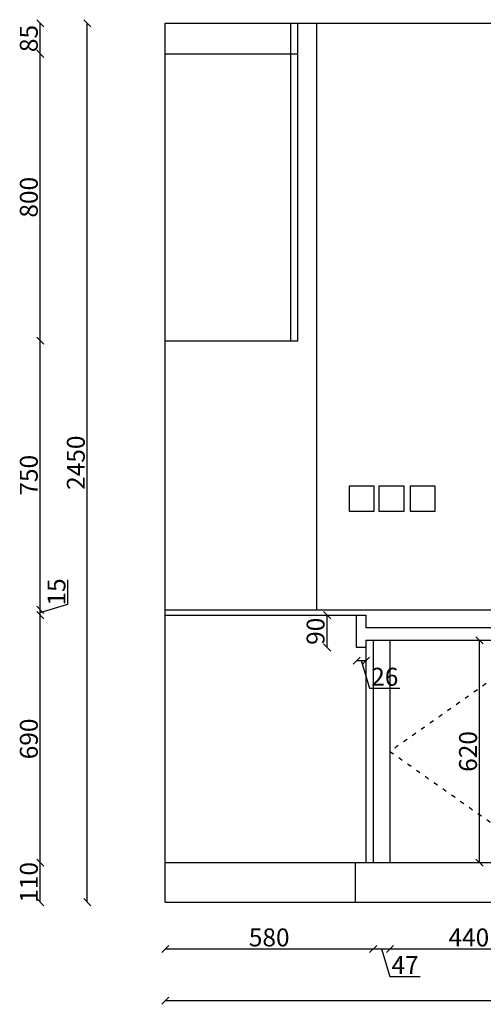
# Model space of a CAD drawing. Units: millimetres. Extents: x 355839 to 363997, y -254255 to -248022.
# Drawn here: x 358248 to 359542, y -250947 to -248202 of the extents above; entities that cross this region are included whole.
import ezdxf

# ---------------------------------------------------------------- set-up
doc = ezdxf.new("R2010")
doc.units = ezdxf.units.MM
doc.linetypes.add('ACAD_ISO03W100', pattern=[30, 12, -18])
doc.styles.get("Standard").update_dxf_attribs({"font": 'txt', "bigfont": 'gbcbig.shx'})
doc.dimstyles.new('111', dxfattribs={"dimtxt": 50, "dimasz": 20, "dimexe": 1.25, "dimexo": 0.625, "dimtad": 1, "dimdec": 0, "dimtxsty": 'Standard', "dimblk": 'OBLIQUE', "dimcen": 2.5, "dimse1": 1, "dimse2": 1, "dimclrd": 30, "dimclrt": 30, "dimadec": 0, "dimazin": 0, "dimtfac": 1, "dimtdec": 0, "dimtmove": 1, "dimatfit": 3, "dimfxl": 1, "dimarcsym": 0})

# ---------------------------------------------------------------- blocks, each defined once
blk = doc.blocks.new('_Oblique')
at = {"color": 0, "linetype": 'ByBlock', "lineweight": -2}
blk.add_line((-0.5, -0.5), (0.5, 0.5), dxfattribs=at)
blk = doc.blocks.new('*D5')
at = {"color": 30, "lineweight": -2, "transparency": 16777216}
for p, q in [((359188.3, -249988.6), (359214.3, -249988.6)), ((359201.3, -249988.6), (359224.5, -250065.7)), ((359224.5, -250065.7), (359309, -250065.7))]:
    blk.add_line(p, q, dxfattribs=at)
at = {"layer": 'Defpoints', "color": 0, "transparency": 16777216}
for p in [(359188.3, -249943.5), (359214.3, -249951.9), (359214.3, -249988.6)]:
    blk.add_point(p, dxfattribs=at)
at = {"color": 30, "lineweight": -2, "transparency": 16777216, "xscale": 20, "yscale": 20, "zscale": 20, "rotation": 180}
blk.add_blockref('_Oblique', (359188.3, -249988.6), dxfattribs=at)
at = {"color": 30, "lineweight": -2, "transparency": 16777216, "xscale": 20, "yscale": 20, "zscale": 20}
blk.add_blockref('_Oblique', (359214.3, -249988.6), dxfattribs=at)
at = {"color": 30, "transparency": 16777216, "insert": (359266.8, -250040.1), "char_height": 50, "attachment_point": 5}
blk.add_mtext('26', dxfattribs=at)
blk = doc.blocks.new('*D6')
at = {"color": 30, "lineweight": -2, "transparency": 16777216}
blk.add_line((359105.8, -249951.9), (359105.8, -249861.9), dxfattribs=at)
at = {"layer": 'Defpoints', "color": 0, "transparency": 16777216}
for p in [(359105.8, -249861.9), (359167.1, -249861.9), (359193.4, -249951.9)]:
    blk.add_point(p, dxfattribs=at)
at = {"color": 30, "lineweight": -2, "transparency": 16777216, "xscale": 20, "yscale": 20, "zscale": 20}
for p, rotation in [((359105.8, -249861.9), 90), ((359105.8, -249951.9), 270)]:
    blk.add_blockref('_Oblique', p, dxfattribs=dict(at, rotation=rotation))
at = {"color": 30, "transparency": 16777216, "insert": (359080.1, -249906.9), "char_height": 50, "attachment_point": 5, "rotation": 90}
blk.add_mtext('90', dxfattribs=at)
blk = doc.blocks.new('*D68')
at = {"color": 30, "lineweight": -2, "transparency": 16777216}
blk.add_line((358305.6, -250661.9), (358305.6, -250551.9), dxfattribs=at)
at = {"layer": 'Defpoints', "color": 0, "transparency": 16777216}
for p in [(358173.6, -250551.9), (358305.6, -250551.9), (358146.6, -250661.9)]:
    blk.add_point(p, dxfattribs=at)
at = {"color": 30, "lineweight": -2, "transparency": 16777216, "xscale": 20, "yscale": 20, "zscale": 20}
for p, rotation in [((358305.6, -250551.9), 90), ((358305.6, -250661.9), 270)]:
    blk.add_blockref('_Oblique', p, dxfattribs=dict(at, rotation=rotation))
at = {"color": 30, "transparency": 16777216, "insert": (358280, -250606.9), "char_height": 50, "attachment_point": 5, "rotation": 90}
blk.add_mtext('110', dxfattribs=at)
blk = doc.blocks.new('*D69')
at = {"color": 30, "lineweight": -2, "transparency": 16777216}
blk.add_line((358305.6, -250551.9), (358305.6, -249861.9), dxfattribs=at)
at = {"layer": 'Defpoints', "color": 0, "transparency": 16777216}
for p in [(358201, -249861.9), (358305.6, -249861.9), (358173.6, -250551.9)]:
    blk.add_point(p, dxfattribs=at)
at = {"color": 30, "lineweight": -2, "transparency": 16777216, "xscale": 20, "yscale": 20, "zscale": 20}
for p, rotation in [((358305.6, -249861.9), 90), ((358305.6, -250551.9), 270)]:
    blk.add_blockref('_Oblique', p, dxfattribs=dict(at, rotation=rotation))
at = {"color": 30, "transparency": 16777216, "insert": (358280, -250206.9), "char_height": 50, "attachment_point": 5, "rotation": 90}
blk.add_mtext('690', dxfattribs=at)
blk = doc.blocks.new('*D70')
at = {"color": 30, "lineweight": -2, "transparency": 16777216}
for p, q in [((358382.8, -249831.2), (358382.8, -249763.3)), ((358305.6, -249854.4), (358382.8, -249831.2)), ((358305.6, -249861.9), (358305.6, -249846.9))]:
    blk.add_line(p, q, dxfattribs=at)
at = {"layer": 'Defpoints', "color": 0, "transparency": 16777216}
for p in [(358201, -249846.9), (358201, -249861.9), (358305.6, -249846.9)]:
    blk.add_point(p, dxfattribs=at)
at = {"color": 30, "lineweight": -2, "transparency": 16777216, "xscale": 20, "yscale": 20, "zscale": 20}
for p, rotation in [((358305.6, -249846.9), 90), ((358305.6, -249861.9), 270)]:
    blk.add_blockref('_Oblique', p, dxfattribs=dict(at, rotation=rotation))
at = {"color": 30, "transparency": 16777216, "insert": (358357.2, -249797.3), "char_height": 50, "attachment_point": 5, "rotation": 90}
blk.add_mtext('15', dxfattribs=at)
blk = doc.blocks.new('*D71')
at = {"color": 30, "lineweight": -2, "transparency": 16777216}
blk.add_line((358305.6, -249846.9), (358305.6, -249096.9), dxfattribs=at)
at = {"layer": 'Defpoints', "color": 0, "transparency": 16777216}
for p in [(357667, -249096.9), (358305.6, -249096.9), (358201, -249846.9)]:
    blk.add_point(p, dxfattribs=at)
at = {"color": 30, "lineweight": -2, "transparency": 16777216, "xscale": 20, "yscale": 20, "zscale": 20}
for p, rotation in [((358305.6, -249096.9), 90), ((358305.6, -249846.9), 270)]:
    blk.add_blockref('_Oblique', p, dxfattribs=dict(at, rotation=rotation))
at = {"color": 30, "transparency": 16777216, "insert": (358280, -249471.9), "char_height": 50, "attachment_point": 5, "rotation": 90}
blk.add_mtext('750', dxfattribs=at)
blk = doc.blocks.new('*D72')
at = {"color": 30, "lineweight": -2, "transparency": 16777216}
blk.add_line((358305.6, -249096.9), (358305.6, -248296.9), dxfattribs=at)
at = {"layer": 'Defpoints', "color": 0, "transparency": 16777216}
for p in [(357667, -248296.9), (358305.6, -248296.9), (357667, -249096.9)]:
    blk.add_point(p, dxfattribs=at)
at = {"color": 30, "lineweight": -2, "transparency": 16777216, "xscale": 20, "yscale": 20, "zscale": 20}
for p, rotation in [((358305.6, -248296.9), 90), ((358305.6, -249096.9), 270)]:
    blk.add_blockref('_Oblique', p, dxfattribs=dict(at, rotation=rotation))
at = {"color": 30, "transparency": 16777216, "insert": (358280, -248696.9), "char_height": 50, "attachment_point": 5, "rotation": 90}
blk.add_mtext('800', dxfattribs=at)
blk = doc.blocks.new('*D73')
at = {"color": 30, "lineweight": -2, "transparency": 16777216}
blk.add_line((358305.6, -248296.9), (358305.6, -248211.9), dxfattribs=at)
at = {"layer": 'Defpoints', "color": 0, "transparency": 16777216}
for p in [(357667, -248211.9), (358305.6, -248211.9), (357667, -248296.9)]:
    blk.add_point(p, dxfattribs=at)
at = {"color": 30, "lineweight": -2, "transparency": 16777216, "xscale": 20, "yscale": 20, "zscale": 20}
for p, rotation in [((358305.6, -248211.9), 90), ((358305.6, -248296.9), 270)]:
    blk.add_blockref('_Oblique', p, dxfattribs=dict(at, rotation=rotation))
at = {"color": 30, "transparency": 16777216, "insert": (358280, -248254.4), "char_height": 50, "attachment_point": 5, "rotation": 90}
blk.add_mtext('85', dxfattribs=at)
blk = doc.blocks.new('*D83')
at = {"color": 30, "lineweight": -2, "transparency": 16777216}
blk.add_line((358436.8, -250661.9), (358436.8, -248211.9), dxfattribs=at)
at = {"layer": 'Defpoints', "color": 0, "transparency": 16777216}
for p in [(357997.7, -248211.9), (358436.8, -248211.9), (358078, -250661.9)]:
    blk.add_point(p, dxfattribs=at)
at = {"color": 30, "lineweight": -2, "transparency": 16777216, "xscale": 20, "yscale": 20, "zscale": 20}
for p, rotation in [((358436.8, -248211.9), 90), ((358436.8, -250661.9), 270)]:
    blk.add_blockref('_Oblique', p, dxfattribs=dict(at, rotation=rotation))
at = {"color": 30, "transparency": 16777216, "insert": (358411.2, -249436.9), "char_height": 50, "attachment_point": 5, "rotation": 90}
blk.add_mtext('2450', dxfattribs=at)
blk = doc.blocks.new('*D91')
at = {"color": 30, "lineweight": -2, "transparency": 16777216}
blk.add_line((358654.3, -250792.5), (359234.3, -250792.5), dxfattribs=at)
at = {"layer": 'Defpoints', "color": 0, "transparency": 16777216}
for p in [(358654.3, -250551.9), (359234.3, -250551.9), (359234.3, -250792.5)]:
    blk.add_point(p, dxfattribs=at)
at = {"color": 30, "lineweight": -2, "transparency": 16777216, "xscale": 20, "yscale": 20, "zscale": 20, "rotation": 180}
blk.add_blockref('_Oblique', (358654.3, -250792.5), dxfattribs=at)
at = {"color": 30, "lineweight": -2, "transparency": 16777216, "xscale": 20, "yscale": 20, "zscale": 20}
blk.add_blockref('_Oblique', (359234.3, -250792.5), dxfattribs=at)
at = {"color": 30, "transparency": 16777216, "insert": (358944.3, -250766.8), "char_height": 50, "attachment_point": 5}
blk.add_mtext('580', dxfattribs=at)
blk = doc.blocks.new('*D92')
at = {"color": 30, "lineweight": -2, "transparency": 16777216}
for p, q in [((359234.3, -250792.5), (359281.3, -250792.5)), ((359257.8, -250792.5), (359281, -250869.7)), ((359281, -250869.7), (359365.5, -250869.7))]:
    blk.add_line(p, q, dxfattribs=at)
at = {"layer": 'Defpoints', "color": 0, "transparency": 16777216}
for p in [(359234.3, -250551.9), (359281.3, -250551.9), (359281.3, -250792.5)]:
    blk.add_point(p, dxfattribs=at)
at = {"color": 30, "lineweight": -2, "transparency": 16777216, "xscale": 20, "yscale": 20, "zscale": 20, "rotation": 180}
blk.add_blockref('_Oblique', (359234.3, -250792.5), dxfattribs=at)
at = {"color": 30, "lineweight": -2, "transparency": 16777216, "xscale": 20, "yscale": 20, "zscale": 20}
blk.add_blockref('_Oblique', (359281.3, -250792.5), dxfattribs=at)
at = {"color": 30, "transparency": 16777216, "insert": (359323.3, -250844), "char_height": 50, "attachment_point": 5}
blk.add_mtext('47', dxfattribs=at)
blk = doc.blocks.new('*D93')
at = {"color": 30, "lineweight": -2, "transparency": 16777216}
blk.add_line((359281.3, -250792.5), (359721.3, -250792.5), dxfattribs=at)
at = {"layer": 'Defpoints', "color": 0, "transparency": 16777216}
for p in [(359281.3, -250551.9), (359721.3, -250551.9), (359721.3, -250792.5)]:
    blk.add_point(p, dxfattribs=at)
at = {"color": 30, "lineweight": -2, "transparency": 16777216, "xscale": 20, "yscale": 20, "zscale": 20, "rotation": 180}
blk.add_blockref('_Oblique', (359281.3, -250792.5), dxfattribs=at)
at = {"color": 30, "lineweight": -2, "transparency": 16777216, "xscale": 20, "yscale": 20, "zscale": 20}
blk.add_blockref('_Oblique', (359721.3, -250792.5), dxfattribs=at)
at = {"color": 30, "transparency": 16777216, "insert": (359501.3, -250766.8), "char_height": 50, "attachment_point": 5}
blk.add_mtext('440', dxfattribs=at)
blk = doc.blocks.new('*D104')
at = {"color": 30, "lineweight": -2, "transparency": 16777216}
blk.add_line((361151.3, -250936.8), (358654.3, -250936.8), dxfattribs=at)
at = {"layer": 'Defpoints', "color": 0, "transparency": 16777216}
for p in [(358654.3, -250601.9), (361151.3, -250625.7), (358654.3, -250936.8)]:
    blk.add_point(p, dxfattribs=at)
at = {"color": 30, "lineweight": -2, "transparency": 16777216, "xscale": 20, "yscale": 20, "zscale": 20, "rotation": 180}
blk.add_blockref('_Oblique', (358654.3, -250936.8), dxfattribs=at)
at = {"color": 30, "lineweight": -2, "transparency": 16777216, "xscale": 20, "yscale": 20, "zscale": 20}
blk.add_blockref('_Oblique', (361151.3, -250936.8), dxfattribs=at)
at = {"color": 30, "transparency": 16777216, "insert": (359902.8, -250911.2), "char_height": 50, "attachment_point": 5}
blk.add_mtext('2497', dxfattribs=at)
blk = doc.blocks.new('*D172')
at = {"color": 30, "lineweight": -2, "transparency": 16777216}
blk.add_line((359531.2, -250551.9), (359531.2, -249931.9), dxfattribs=at)
at = {"layer": 'Defpoints', "color": 0, "transparency": 16777216}
for p in [(359531.2, -249931.9), (359533.9, -249931.9), (359533.9, -250551.9)]:
    blk.add_point(p, dxfattribs=at)
at = {"color": 30, "lineweight": -2, "transparency": 16777216, "xscale": 20, "yscale": 20, "zscale": 20}
for p, rotation in [((359531.2, -249931.9), 90), ((359531.2, -250551.9), 270)]:
    blk.add_blockref('_Oblique', p, dxfattribs=dict(at, rotation=rotation))
at = {"color": 30, "transparency": 16777216, "insert": (359505.5, -250241.9), "char_height": 50, "attachment_point": 5, "rotation": 90}
blk.add_mtext('620', dxfattribs=at)

msp = doc.modelspace()

# ---------------------------------------------------------------- linework, layer by layer
at = {"color": 0}
for p, q in [((358654.3, -248211.9), (361151.3, -248211.9)), ((358654.3, -250661.9), (358654.3, -248211.9)), ((358654.3, -249096.9), (358654.3, -248211.9)), ((359004.3, -249096.9), (359004.3, -248211.9)), ((359024.3, -249096.9), (359024.3, -248211.9)), ((359077.3, -249846.9), (359077.3, -248211.9)), ((358654.3, -248296.9), (359024.3, -248296.9)), ((358654.3, -249096.9), (359024.3, -249096.9)), ((358654.3, -249846.9), (361151.3, -249846.9)), ((358654.3, -249861.9), (359214.3, -249861.9)), ((359214.3, -249861.9), (359214.3, -249896.9)), ((360617.3, -249896.9), (359214.3, -249896.9)), ((359214.3, -249931.9), (360591.3, -249931.9)), ((359214.3, -249931.9), (359214.3, -250551.9)), ((359234.3, -249931.9), (359234.3, -250551.9)), ((359281.3, -249931.9), (359281.3, -250551.9)), ((358654.3, -250551.9), (361151.3, -250551.9)), ((359184.3, -250551.9), (359184.3, -250661.9)), ((358654.3, -250661.9), (361151.3, -250661.9))]:
    msp.add_line(p, q, dxfattribs=at)
at = {"color": 1}
for points in [[(359167.3, -249571.9), (359237.3, -249571.9), (359237.3, -249501.9), (359167.3, -249501.9)], [(359250.6, -249571.9), (359320.6, -249571.9), (359320.6, -249501.9), (359250.6, -249501.9)], [(359337.3, -249571.9), (359407.3, -249571.9), (359407.3, -249501.9), (359337.3, -249501.9)]]:
    msp.add_lwpolyline(points, close=True, dxfattribs=at)
at = {"color": 0}
msp.add_lwpolyline([(359214.3, -249951.9), (359188.3, -249951.9), (359188.3, -249861.9)], dxfattribs=at)
at = {"color": 251, "linetype": 'ACAD_ISO03W100'}
msp.add_lwpolyline([(359721.3, -249931.9), (359281.3, -250241.9), (359721.3, -250551.9)], dxfattribs=at)

# ---------------------------------------------------------------- dimensions: what is measured, and where the dimension line sits
at = {"color": 0}
for base, p1, p2, angle, picture, middle in [((358305.6, -248211.9), (357667, -248296.9), (357667, -248211.9), 90, '*D73', (358280, -248254.4)), ((358436.8, -248211.9), (358078, -250661.9), (357997.7, -248211.9), 90, '*D83', (358411.2, -249436.9)), ((358305.6, -248296.9), (357667, -249096.9), (357667, -248296.9), 90, '*D72', (358280, -248696.9)), ((358305.6, -249096.9), (358201, -249846.9), (357667, -249096.9), 90, '*D71', (358280, -249471.9)), ((358305.6, -249846.9), (358201, -249861.9), (358201, -249846.9), 90, '*D70', (358357.2, -249830.6)), ((358305.6, -249861.9), (358173.6, -250551.9), (358201, -249861.9), 90, '*D69', (358280, -250206.9)), ((359105.8, -249861.9), (359193.4, -249951.9), (359167.1, -249861.9), 90, '*D6', (359080.1, -249906.9)), ((359531.2, -249931.9), (359533.9, -250551.9), (359533.9, -249931.9), 90, '*D172', (359505.5, -250241.9)), ((359214.3, -249988.6), (359188.3, -249943.5), (359214.3, -249951.9), 180, '*D5', (359225.1, -250040.1)), ((358305.6, -250551.9), (358146.6, -250661.9), (358173.6, -250551.9), 90, '*D68', (358280, -250606.9))]:
    dim = msp.add_linear_dim(base=base, p1=p1, p2=p2, angle=angle, dimstyle='111', override={"dimfxl": 100, "dimfxlon": 1}, dxfattribs=at)
    dim.commit()
    dim.dimension.update_dxf_attribs({"geometry": picture, "text_midpoint": middle})
for base, p1, p2, picture, middle in [((359234.3, -250792.5), (358654.3, -250551.9), (359234.3, -250551.9), '*D91', (358944.3, -250766.8)), ((359281.3, -250792.5), (359234.3, -250551.9), (359281.3, -250551.9), '*D92', (359281.6, -250844)), ((359721.3, -250792.5), (359281.3, -250551.9), (359721.3, -250551.9), '*D93', (359501.3, -250766.8)), ((358654.3, -250936.8), (361151.3, -250625.7), (358654.3, -250601.9), '*D104', (359902.8, -250911.2))]:
    dim = msp.add_linear_dim(base=base, p1=p1, p2=p2, dimstyle='111', override={"dimfxl": 100, "dimfxlon": 1}, dxfattribs=at)
    dim.commit()
    dim.dimension.update_dxf_attribs({"geometry": picture, "text_midpoint": middle})

doc.saveas('drawing.dxf')
